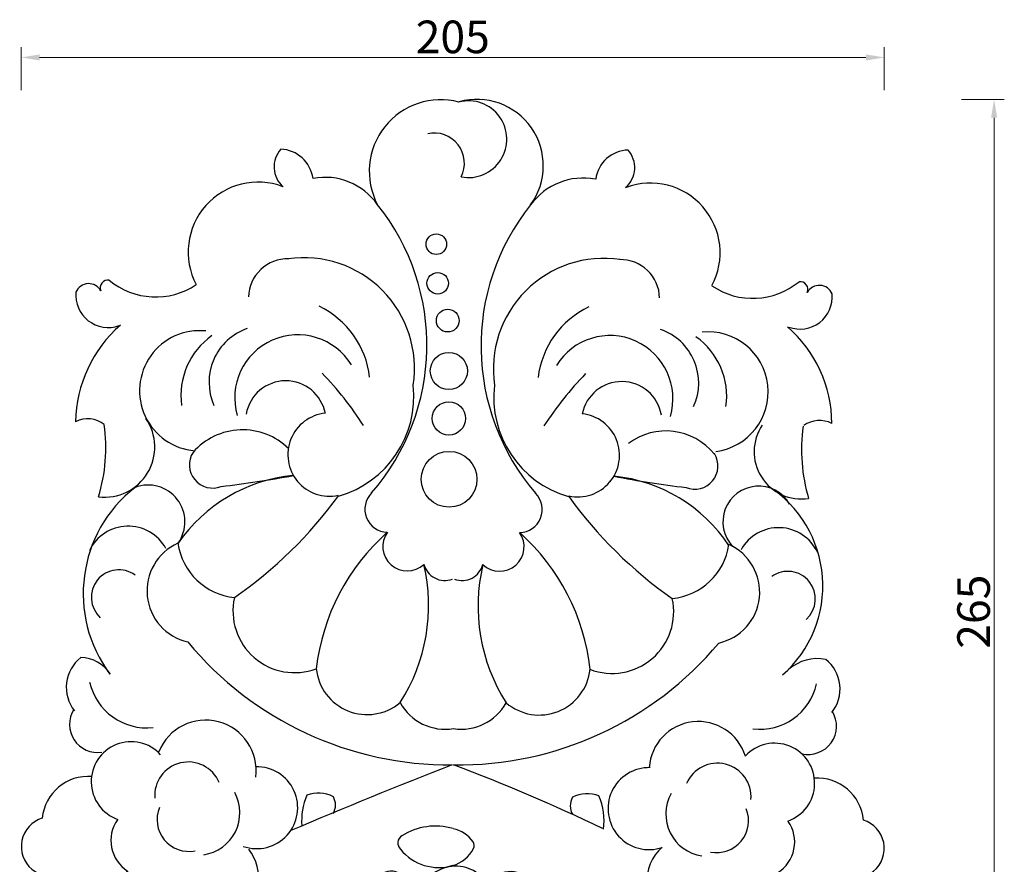
# Model space of a CAD drawing. Units: millimetres. Extents: x 8383 to 8699, y 1070 to 1456.
import ezdxf

# ---------------------------------------------------------------- set-up
doc = ezdxf.new("R2010")
doc.units = ezdxf.units.MM
doc.styles.get("Standard").update_dxf_attribs({"font": 'txt', "bigfont": 'gbcbig.shx'})
doc.dimstyles.new('8', dxfattribs={"dimtxt": 8, "dimasz": 4.5, "dimexe": 2.5, "dimexo": 0, "dimgap": 0, "dimtad": 1, "dimdec": 0, "dimtxsty": 'Standard', "dimcen": 0, "dimclrd": 256, "dimclre": 256, "dimclrt": 256, "dimadec": 3, "dimazin": 0, "dimtfac": 1, "dimtdec": 0, "dimtofl": 0, "dimtmove": 0, "dimatfit": 3, "dimfxl": 8, "dimfxlon": 1, "dimlwd": 18, "dimlwe": 18, "dimarcsym": 0})

# ---------------------------------------------------------------- blocks, each defined once
blk = doc.blocks.new('A$C33EA23C9')
at = {"color": 2}
for centre, radius in [((82.70746505788702, 175.2872805749939), 2.055932960842306), ((82.9907889131573, 167.492428660822), 2.149030940152298), ((84.98118354422331, 160.0413127678184), 2.261823626370947), ((85.2122513566428, 149.9984797570287), 3.700533441307849), ((85.2121011956042, 140.5324696246243), 3.327509829487686), ((85.2592918059381, 128.3973913329464), 5.565891102680624)]:
    blk.add_circle(centre, radius, dxfattribs=at)
for centre, radius, start, end in [((83.60339191474485, 189.8277024463023), 14.27138191698783, 75.29558993872581, 207.9298259246608), ((89.12929553912547, 196.221054485577), 7.651146087399927, 259.0248837937348, 104.4046537575354), ((90.82691990712192, 190.9215731480435), 13.23385901135375, 324.0428514185616, 105.6637138633092), ((82.2903946525621, 191.429277194904), 6.030254341135593, 333.1944349630115, 102.4454547687614), ((55.59487498781527, 190.7049922216247), 5.275375987768925, 138.128092721995, 228.6986340247616), ((51.41763152609929, 187.4821343749499), 6.748594973883799, 7.922969689389813, 87.88555947748989), ((121.1923379362852, 187.3178025444795), 6.748594973883799, 91.84455754322886, 171.8071473289004), ((117.030321536964, 190.5603008297694), 5.275375987768925, 311.0314829944986, 41.60202429748802), ((47.12187477461703, 173.7344075859728), 13.93310278608201, 69.02520486760993, 207.8217541070503), ((60.45921641608582, 175.7588241079211), 12.86554895815195, 35.1481068979292, 100.5271889433559), ((112.1036185230623, 175.3566820462365), 13.12852010832015, 79.85574642049481, 143.5809029100714), ((125.4368525816826, 173.5619191642545), 13.91501862498404, 331.9904814341814, 110.3514958236065), ((36.01011544624635, 155.1381737941847), 44.81456846032741, 318.9127500881057, 38.71190083015686), ((136.6448750303389, 154.9767890019575), 45.01325620077838, 141.2511867712022, 220.7254140690787), ((53.02297709534468, 164.5787027007609), 7.788391459200533, 88.3716287808161, 178.6370832960182), ((56.2850245373993, 150.5241695974619), 22.06989020067387, 351.3032422510503, 98.2141993636811), ((116.1509147410834, 150.383174789662), 22.06989020067387, 81.515917656279, 188.4268747671176), ((119.4791274729214, 164.4221866593579), 7.788391459200533, 1.093033721976673, 91.3584882369794), ((13.33598451928992, 164.6718315237813), 2.75030203936938, 27.77511551737499, 157.4921184561819), ((17.20624734133889, 166.5732996234001), 1.569669621699908, 82.0310550924529, 202.8920992198752), ((26.70650448188826, 179.2516741727886), 14.48778451618513, 230.1268237879737, 303.950606309825), ((145.8644226664764, 178.9710361046745), 14.48778451618513, 235.7795107086784, 309.6032932304403), ((155.3048550963722, 166.2480528661544), 1.569669621699908, 336.8380177990303, 97.69906192666157), ((159.1661184422992, 164.3283756487508), 2.75030203936938, 22.2379985615946, 151.9550015011766), ((17.20795329866814, 165.1172606710024), 6.439786397015013, 174.4721933231851, 289.8299673288971), ((155.2962907351757, 164.7920381021904), 6.439786397015013, 249.9001496886362, 5.257923694900094), ((51.59248467239376, 146.7155042215963), 17.92968139651094, 6.641757645642865, 64.48446759735218), ((120.8254624808614, 146.5524482582332), 17.92968139651094, 115.2456494197132, 173.0883593718373), ((36.84627789143997, 139.4506092763331), 26.12732549160523, 131.1164049274708, 179.0329511189281), ((35.47065997424943, 146.052709668882), 11.99148839041928, 83.96292875526339, 265.4602608469204), ((48.64685602170357, 147.7702520425955), 11.29939484918136, 108.8632740904036, 204.155409948305), ((55.0516290688538, 144.635675089914), 12.57349495729634, 31.51251069856657, 196.1843714730095), ((123.7760266632103, 147.5933094975407), 11.29939484918136, 335.5747070697468, 70.86684292609327), ((136.9515826497954, 145.8231653894036), 11.98285910182148, 277.3235550134249, 95.80786329833289), ((135.5372856254835, 139.2181744186891), 26.12732549160523, 0.6971658993478858, 48.61371208988886), ((46.29461127519607, 145.1437056761351), 14.55055968531137, 125.073805682301, 187.8897375039542), ((117.3565597790584, 144.4889359083754), 12.57349495729634, 343.5457455449856, 148.2176063182475), ((126.1158734166238, 144.9557124219573), 14.55055968531137, 351.8403795135465, 54.65631133586228), ((7.47910604426579, 99.70486259843165), 72.38241767406245, 32.98924659416137, 43.57181204751125), ((164.716916131525, 99.33453961923078), 72.38241767406245, 136.1583049710332, 146.7408704237584), ((52.67090849873785, 140.011362469093), 8.035829442878201, 10.79100434906077, 169.9290042443431), ((119.7154719034297, 139.8534606104731), 8.035829442878201, 9.801112773676005, 168.9391126689944), ((57.62789793600678, 144.8947454215304), 20.60120206350664, 285.739984883918, 6.388679707062037), ((114.7815397987142, 144.7601384404552), 20.60120206350664, 173.3414373112195, 253.9901321368453), ((61.38023279642221, 133.3175677631952), 8.298074436286786, 95.69042566397593, 282.3037025854818), ((13.13096402435621, 135.142892029944), 5.324453625453132, 51.47842716920989, 116.891826414743), ((16.52838318169233, 134.8451771607797), 9.999499519233897, 263.0163692416715, 34.64671418974338), ((110.9747142473061, 133.200763947927), 8.298074436286786, 257.4264144340552, 84.03969135525175), ((159.2090089291741, 134.6825932297943), 5.438457302695432, 63.18123384412182, 125.6040379158846), ((-17.69801130074483, 134.7704297182354), 34.4546076632214, 343.3300317557853, 7.585900420175082), ((44.03925668544252, 125.168922792167), 13.10163420002645, 45.36948592679951, 138.963562792423), ((128.5296941103006, 125.6091435701091), 12.43102079804315, 38.84519509526955, 127.0763192874184), ((155.5540742343, 133.9034303531443), 9.429149626275487, 145.6412759090664, 278.8350078184885), ((190.0589245352603, 134.2811252221727), 34.4546076632214, 172.1442165977217, 196.4000852631436), ((38.05394899721432, 131.2784636237629), 4.623293678229651, 147.3134211981725, 291.8929671257046), ((134.2911344208114, 131.0518079536341), 4.623293678229651, 247.8371498906823, 32.41669581970829), ((57.2938580201444, 97.4938513623347), 31.81688981590713, 95.68614383979452, 145.2131866842364), ((18.33842362987343, 317.4742417362941), 191.6932462735677, 276.4226884541532, 280.7644962187545), ((154.8834844836383, 317.152653858022), 191.6932462735677, 258.9656207993431, 263.3074285659893), ((115.0957356458966, 97.97016119273758), 31.18742862313375, 33.55011267634643, 84.29903327730376), ((39.07337001300765, 105.6018777939025), 26.84043230421341, 127.8588289230081, 216.8195296723072), ((25.18980199810176, 119.9197148669991), 7.344757720340822, 324.4192420647212, 110.639153142431), ((147.0301453359134, 119.89957356175), 7.130773485803287, 29.93230612828832, 223.2161443556067), ((136.2202363101824, 107.1462944123559), 23.6276078806313, 311.3476985715201, 57.34080617189443), ((-7.462375533214071, 176.6371126421727), 87.44641102005791, 304.7764049050044, 323.9515823583448), ((73.07266419622466, 122.4412594022942), 4.617369142893824, 135.3591648951266, 268.2244509313612), ((99.23118156639977, 122.3796514463029), 4.617369142893824, 271.5056660882248, 44.37095212238135), ((179.9307850837795, 176.1185749249635), 87.32853183864937, 215.7720138949463, 234.9642858041793), ((21.21849950909382, 110.4610684034924), 8.596578544816952, 28.96561285444388, 154.3518585432394), ((151.0283403572976, 110.1553431649809), 8.596578544816952, 25.37825847453545, 150.7645041646917), ((101.2369457179302, 85.7841714838869), 42.75501774602544, 131.4588866496642, 173.493895705149), ((76.92146850633435, 115.0088890966872), 4.887795025023527, 144.4710430849515, 312.6859615387265), ((95.34741104264687, 114.9654927282754), 4.887795025023527, 227.0441554783923, 35.25907393127022), ((70.7405392969813, 85.73635829936391), 42.94655516979819, 6.356999955420063, 48.22380850199298), ((35.36722124999506, 106.1420225412003), 10.39086223381986, 113.916432167654, 257.4849895258193), ((43.76784864219371, 117.4847935959551), 12.74678270612785, 188.3155057307919, 263.9071379797296), ((128.5370952756784, 117.2723268789486), 12.72037110473196, 275.682514929678, 351.4553134740344), ((136.859431449644, 105.9029903540577), 10.39086223381986, 282.2451274919432, 65.81368484987912), ((19.35561842496099, 104.8593806977078), 5.498161108395727, 53.88784101965285, 227.712222608615), ((45.26576404264779, 103.2603114651138), 35.9079753534488, 327.3315744907698, 13.12795708822704), ((84.38919550915305, 112.485295674458), 4.260346848837389, 193.3558417351829, 290.9547189931553), ((87.86787992845346, 112.4771027545939), 4.260346848837389, 248.7753980244626, 346.3742752829561), ((126.825532171948, 103.0718031708529), 35.78851267227169, 166.5629644647195, 212.5235627865451), ((152.8648149820219, 104.5449428192442), 5.498161108395727, 312.0178944085604, 125.8422759996691), ((54.41736915298679, 102.1344785907204), 12.29706056837395, 167.4333414902638, 290.6661766995114), ((117.7917083901848, 101.9781366326206), 12.29097442050191, 248.9645149364342, 12.38579011788146), ((85.35984920636109, 139.3385253475717), 67.89778786081412, 219.6775945236762, 270.4494507669957), ((87.02372455153092, 139.334606625518), 67.89778786081412, 269.2806662506517, 320.052522494922), ((16.37369211162149, 86.9146402765182), 7.517750154014649, 128.057170053977, 218.5107228124506), ((11.78408643369039, 86.11581353111252), 6.725848141444576, 30.37216079004504, 90.17212979636443), ((158.7854901404062, 83.83748297036072), 8.803372496092148, 79.43324566131143, 130.5591689581993), ((155.762182579856, 86.58635561631674), 7.517750154014649, 321.2193942078017, 51.67294696560143), ((68.89478406611306, 91.66302455688127), 10.1901336952576, 185.8256852469386, 310.191239525912), ((103.2640020996186, 91.58185061162659), 10.18993561956448, 229.5382056687917, 353.9368718866597), ((24.89471437742759, 90.48221667926556), 11.64367689183581, 192.4475967418554, 276.5279159888562), ((147.2580593027523, 90.19402926167093), 11.64367689183581, 263.2022010307032, 347.2825202756376), ((84.47684316187224, 88.83553023629067), 10.27784614034417, 208.8398877815448, 279.3356938656804), ((87.7283287022583, 88.76543922146082), 10.19545871232368, 261.060836692419, 331.0348077752577), ((15.12254961091094, 79.51142898814578), 5.608264652986323, 148.0036606702735, 278.524380770738), ((156.9182572100835, 79.17828249698505), 5.659047771081526, 257.2589814429575, 31.3978568313314), ((36.68524950210122, 70.3262578874419), 10.06529095917073, 352.4265586653736, 158.0790107959299), ((135.0033709826093, 70.28887261206546), 9.814722687628938, 17.1101944329088, 176.2495657362649), ((21.81056132129743, 68.08884691465937), 7.980506255360075, 42.51044912189334, 250.411798104125), ((150.2366980005608, 67.78638054530893), 7.980506255360075, 289.3183189167248, 137.2196678957543), ((33.20509223427507, 65.32588436124206), 6.701302119511824, 22.86892240509704, 184.2024768359283), ((46.87755042521167, 62.91213335287466), 8.170284730620493, 250.776587717217, 91.50658718964905), ((455.5244268395617, -883.0843666548172), 1023.596577152396, 111.1684409625283, 113.1153279453476), ((-44.235563841401, -274.776305758649), 369.9637616681628, 64.3563864879262, 69.36058337365506), ((125.1456029562396, 62.72779818327399), 8.170284730620493, 88.22352982741896, 288.9535293011783), ((138.8292790314299, 65.07712063509098), 6.701302119511824, 355.5276401821088, 156.8611946122886), ((13.23936881928239, 59.93208926700754), 9.222012695852957, 85.23886148181137, 174.5321721525449), ((158.7699303335685, 59.58962990914733), 9.221432811951445, 5.196465441933765, 93.95695390964937), ((35.07738526901813, 61.88060066421168), 8.430312004748222, 278.2108697194701, 28.61597485930005), ((68.61860530187549, 60.3460164275384), 12.7873481656752, 156.7362236894986, 184.5741253724016), ((59.1914464366564, 59.49803292450088), 6.338578742189223, 62.07891106157989, 111.4750662698274), ((59.13932496603228, 63.44745094704557), 3.448361593408928, 331.1438604374147, 28.69200416379788), ((112.9196275310678, 63.31224963444403), 3.481541624962289, 151.1781377475252, 210.748368363623), ((112.8259863099665, 59.33549878835036), 6.375428858362532, 68.36627507108848, 117.5814520563069), ((103.1361194462806, 60.24311515017325), 13.04440895058164, 352.8919329988283, 22.62769103392114), ((136.9407783468195, 61.64069427544018), 8.430312004748222, 151.1141421591901, 261.5192472979133), ((33.34644727347768, 60.56154865408462), 6.371032164317361, 157.7145023069146, 281.1395589501355), ((138.6654839707189, 60.31350361063232), 6.371032164317361, 258.5905580645301, 22.0156147123749), ((5.779664921225049, 55.16170767575386), 5.900815059990983, 106.8533978369001, 291.3940110932726), ((24.92045121060801, 56.34571013847744), 7.163112994498169, 144.53991827422, 237.820045028386), ((82.54240656824548, 46.73372414999903), 12.50959276455065, 73.70429599787359, 122.4164135977939), ((147.0715285711194, 56.05802264871454), 7.163112994498169, 301.9100719904332, 35.19019874402021), ((166.2065254776826, 54.78387391610886), 5.900815059990983, 248.336105925437, 72.87671918067554), ((76.72594402809045, 55.87736184512323), 1.699800997421718, 121.3265385162423, 226.4607713902925), ((84.81937715916138, 52.34676827942895), 6.453838046716584, 35.5871717924046, 78.91892973665306), ((89.08962597015487, 55.41338468427421), 1.195870215978609, 329.1411161966932, 35.18814077391598), ((133.7216835588042, 48.30319235254137), 8.979182010942594, 131.4191311781617, 237.2177616309562), ((37.69663040648447, 48.87126818850811), 9.560970594042141, 304.1208515724755, 37.30861058685715), ((83.17070121267169, 60.70201463464764), 9.725542247992733, 218.5651001962957, 287.3229828766353), ((84.11798943046595, 57.84647339375806), 6.72856450104875, 286.1323868579122, 333.0893852474858), ((86.61114797365734, 43.84885526465222), 7.395731129753838, 338.8287216623848, 187.5254742568116), ((14.17283169960137, 57.0120643080445), 9.661391690274717, 229.5326656992211, 315.8538986804136), ((27.43948762098444, 50.84352880313237), 6.364073275515147, 185.0207597778221, 349.9951876016335), ((40.34541399075533, 47.44537873382797), 7.023320809185173, 160.9487043255928, 294.35665669324), ((66.87278556318779, 42.13984641474235), 7.306381300000965, 59.24605829138496, 176.166189370033), ((73.70336552389199, 46.72190139374288), 3.525623281857505, 15.42426705182491, 151.3229335329499), ((97.60614468631685, 45.44527650826785), 4.729248740665426, 37.7616542228392, 156.3519321074251), ((105.0527453286777, 42.04992582606064), 7.306381300000965, 3.56392764753282, 120.4840587279409), ((131.5953543267387, 47.23290535648994), 7.03148668686369, 247.0840316933966, 18.73762905842456), ((144.5266030206112, 50.56776784349494), 6.364073275515147, 189.7349294162638, 354.7093572401468), ((157.8221675991808, 56.67374459982965), 9.661391690274717, 223.8762183361054, 310.1974513193799), ((75.82667229144134, 38.66851741913706), 5.451602165445573, 50.71343197765838, 166.9107582538769), ((98.22537138649204, 39.75562483913382), 4.919385586016894, 316.8177896692987, 163.1412385287723), ((23.89106512872968, 32.31284255499486), 15.41506631144821, 346.3336454125597, 40.3902526798807), ((62.49912079617206, 40.38997686612129), 3.68774022211855, 142.1512308044334, 324.9101079040468), ((107.3252217349072, 40.9604190090904), 5.342872989631546, 262.3345390776543, 19.98598139503014), ((147.4800324113166, 32.02005089860904), 14.92155042397629, 135.9088675424043, 193.8461659510174), ((68.80026343444479, 36.65595387928624), 3.660826154377514, 62.23213763560894, 174.4610651412316), ((54.73251930727564, 37.29513081227196), 10.42792890238406, 280.3777527250103, 358.4293445709946), ((103.2926214390754, 31.16077549512556), 5.432164524930202, 37.46681452757008, 106.546257670776), ((41.16605602222262, 34.2921201946956), 4.741384004360592, 303.703899211164, 5.759790278213714), ((60.85311034557525, 44.64581011288101), 17.92421901850578, 213.5037618443409, 256.6166179238394), ((85.35263873364602, 27.26876893664303), 6.970071481660192, 337.5816598033483, 125.4369160125225), ((122.0713307337719, 31.42012539807183), 14.75471830705961, 168.1736098198235, 214.2587969461059), ((117.7607947230572, 38.25667174770206), 9.014127414973823, 265.9089157478567, 335.8113007848908), ((130.7222243138094, 34.08119950692344), 4.741384004360592, 173.9703267401376, 236.0262178067953), ((83.41362703479535, 24.56845662105479), 8.689267044131697, 103.5188388390852, 186.7857373778673), ((41.31471091517597, 29.66638695307484), 2.555821018932745, 202.926620594183, 14.55783848021281), ((87.53005805314751, 25.98137847859471), 4.832740843481856, 87.62316449008493, 244.6925156833629), ((130.5517823435657, 29.45621779510839), 2.555821018932745, 165.1722785378703, 336.8034964238662), ((102.1811138392368, 19.1991939900472), 8.6106939540029, 355.7239410375585, 108.3308073866118), ((113.3271554927632, 26.58998042314488), 4.667894635742782, 205.6466737043621, 32.35922254137701), ((62.8394367112196, 25.43170446083241), 6.432200769924839, 165.5405864044794, 284.9179813227382), ((87.71300224616425, 25.9415296354855), 1.537774051262791, 350.1880710048471, 221.0685865542133), ((80.85018648458936, 2.906324625830166), 22.77848621500125, 38.63635379817885, 75.22140923491628), ((65.29137142162654, 15.70536359348625), 12.31025779554977, 335.5422714778644, 39.53686604488971), ((81.2782476559514, 9.265961100325512), 13.04818816621544, 20.40472941034066, 71.19744191735083), ((104.0216765163786, 19.38955385955341), 9.022555237434663, 260.1767418852736, 16.74994160393642), ((66.31138508328877, 16.54250242629496), 3.215170457336262, 123.6197988172945, 269.8082550503295), ((104.0753353436885, 22.25996478323941), 7.628583126936747, 222.0890981885023, 330.7864579569571), ((98.06805830239321, 12.98454272330855), 4.90580767931025, 231.4181798010972, 21.67648641932653), ((70.40192797251801, 11.35507962384145), 4.706939336698198, 155.0021766357628, 327.2645496096354), ((84.54220788765814, 10.1650322232017), 10.32540998141429, 188.8445051979474, 354.6156016802171)]:
    blk.add_arc(centre, radius, start, end, dxfattribs=at)
blk = doc.blocks.new('*D77')
at = {"lineweight": 18, "transparency": 16777216}
for p, q in [((8457.36056020766, 1439.1035142128), (8457.36056020766, 1449.6035142128)), ((8669.075564179115, 1439.1035142128), (8669.075564179115, 1449.6035142128)), ((8461.86056020766, 1447.1035142128), (8664.575564179115, 1447.1035142128))]:
    blk.add_line(p, q, dxfattribs=at)
at = {"transparency": 16777216}
for points in [[(8461.86056020766, 1447.8535142128), (8461.86056020766, 1446.3535142128), (8457.36056020766, 1447.1035142128)], [(8664.575564179115, 1447.8535142128), (8664.575564179115, 1446.3535142128), (8669.075564179115, 1447.1035142128)]]:
    blk.add_solid(points, dxfattribs=at)
at = {"layer": 'Defpoints', "color": 0, "transparency": 16777216}
for p in [(8669.075564179115, 1447.1035142128), (8457.36056020766, 1253.658645406169), (8669.075564179115, 1253.177708751296)]:
    blk.add_point(p, dxfattribs=at)
at = {"transparency": 16777216, "insert": (8563.218062193388, 1451.1035142128), "char_height": 8, "attachment_point": 5}
blk.add_mtext('205', dxfattribs=at)
blk = doc.blocks.new('*D78')
at = {"lineweight": 18, "transparency": 16777216}
for p, q in [((8688.025180643872, 1436.811906724108), (8698.525180643872, 1436.811906724108)), ((8696.025180643872, 1432.311906724108), (8696.025180643872, 1190.159615578723)), ((8688.025180643872, 1185.659615578723), (8698.525180643872, 1185.659615578723))]:
    blk.add_line(p, q, dxfattribs=at)
at = {"transparency": 16777216}
for points in [[(8695.275180643872, 1432.311906724108), (8696.775180643872, 1432.311906724108), (8696.025180643872, 1436.811906724108)], [(8695.275180643872, 1190.159615578723), (8696.775180643872, 1190.159615578723), (8696.025180643872, 1185.659615578723)]]:
    blk.add_solid(points, dxfattribs=at)
at = {"layer": 'Defpoints', "color": 0, "transparency": 16777216}
for p in [(8569.16013899667, 1436.811906724108), (8561.02355170474, 1185.659615578723), (8696.025180643872, 1185.659615578723)]:
    blk.add_point(p, dxfattribs=at)
at = {"transparency": 16777216, "insert": (8692.02518064387, 1311.235761151413), "char_height": 8, "attachment_point": 5, "rotation": 90}
blk.add_mtext('265', dxfattribs=at)

msp = doc.modelspace()

# ---------------------------------------------------------------- block references
at = {"color": 2, "xscale": 1.229268292692723, "yscale": 1.229268292692723, "zscale": 1.229268292692723}
msp.add_blockref('A$C33EA23C9', (8457.5094862319, 1185.85010718958), dxfattribs=at)

# ---------------------------------------------------------------- dimensions: what is measured, and where the dimension line sits
dim = msp.add_linear_dim(base=(8669.075564179115, 1447.1035142128), p1=(8457.36056020766, 1253.658645406169), p2=(8669.075564179115, 1253.177708751296), text='205', dimstyle='8')
dim.commit()
dim.dimension.update_dxf_attribs({"geometry": '*D77', "text_midpoint": (8563.218062193388, 1451.1035142128)})
dim = msp.add_linear_dim(base=(8696.025180643872, 1185.659615578723), p1=(8569.160138996667, 1436.811906724108), p2=(8561.023551704737, 1185.659615578723), angle=90, text='265', dimstyle='8')
dim.commit()
dim.dimension.update_dxf_attribs({"geometry": '*D78', "text_midpoint": (8692.02518064387, 1311.235761151413)})

doc.saveas('drawing.dxf')
